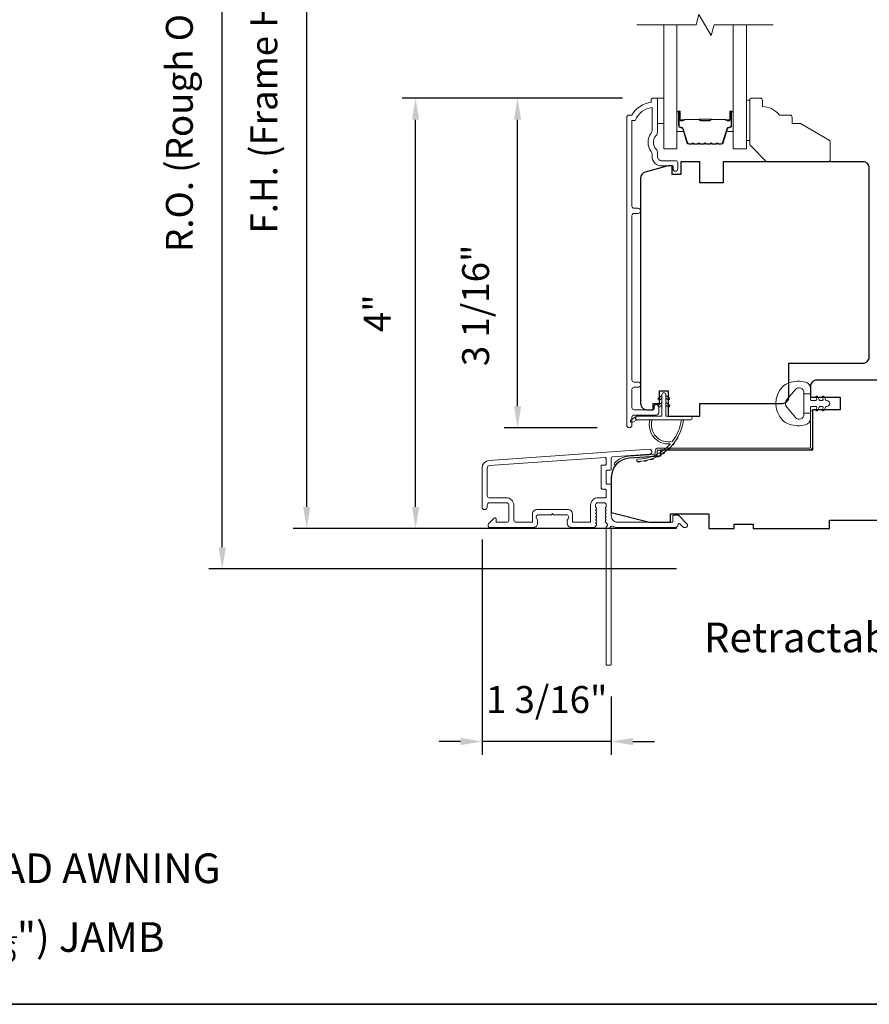
# Model space of a CAD drawing. Extents: x 3884 to 4107, y 3478 to 3578.
# Drawn here: x 3908 to 3916, y 3559 to 3568 of the extents above; entities that cross this region are included whole.
import ezdxf

# ---------------------------------------------------------------- set-up
doc = ezdxf.new("R2010")
doc.units = 0
doc.header["$LTSCALE"] = 250
doc.header["$MEASUREMENT"] = 0
doc.header["$PDMODE"] = 3
doc.header["$PDSIZE"] = -2
doc.layers.get('DEFPOINTS').update_dxf_attribs({"color": 2, "linetype": 'CONTINUOUS'})
for name, color, linetype, lineweight in [('6', 6, 'CONTINUOUS', 5), ('7', 7, 'CONTINUOUS', 9), ('8', 7, 'CONTINUOUS', 35), ('Butal', 9, 'CONTINUOUS', 15), ('Dimensions', 2, 'CONTINUOUS', 15), ('Frame & Sash Cladding', 3, 'CONTINUOUS', 15), ('Glass', 1, 'CONTINUOUS', 15), ('Jamb Liner', 230, 'CONTINUOUS', 9), ('Spacer Bar', 1, 'CONTINUOUS', 9), ('TEXT', 7, 'CONTINUOUS', 35), ('Weather-Strip', 6, 'CONTINUOUS', 9), ('Wood', 7, 'CONTINUOUS', 25)]:
    doc.layers.add(name, color=color, linetype=linetype, lineweight=lineweight)
doc.layers.add('Parts', color=7, linetype='CONTINUOUS')
doc.styles.add('MODERN', font='tahoma.ttf')
doc.styles.add('Note Text (ISO)', font='tahoma.ttf')
doc.dimstyles.new('LWDEC$0', dxfattribs={"dimscale": 5, "dimtxt": 2.5, "dimasz": 2, "dimexe": 1.25, "dimexo": 3, "dimgap": 2, "dimtad": 1, "dimtoh": 1, "dimzin": 1, "dimdsep": 46, "dimtxsty": 'MODERN', "dimcen": 0, "dimdle": 1.5, "dimadec": 0, "dimazin": 0, "dimtfac": 1, "dimtix": 1, "dimtmove": 0, "dimatfit": 3, "dimfxl": 0, "dimtzin": 0, "dimarcsym": 0})

# ---------------------------------------------------------------- blocks, each defined once
blk = doc.blocks.new('*D211')
at = {"layer": 'DEFPOINTS', "color": 0}
for p in [(3912.3723, 3567.1111), (3913.647, 3567.1111), (3913.4111, 3564.0501)]:
    blk.add_point(p, dxfattribs=at)
at = {"layer": 'Dimensions', "color": 0, "lineweight": -2}
for p, q in [((3913.347, 3567.1111), (3912.2473, 3567.1111)), ((3912.3723, 3564.2501), (3912.3723, 3566.9111)), ((3913.1111, 3564.0501), (3912.2473, 3564.0501))]:
    blk.add_line(p, q, dxfattribs=at)
at = {"layer": 'Dimensions', "color": 0}
for points in [[(3912.3389, 3566.9111), (3912.4056, 3566.9111), (3912.3723, 3567.1111)], [(3912.3389, 3564.2501), (3912.4056, 3564.2501), (3912.3723, 3564.0501)]]:
    blk.add_solid(points, dxfattribs=at)
at = {"layer": 'Dimensions', "color": 0, "insert": (3912.0144, 3565.1868), "char_height": 0.25, "attachment_point": 5, "rotation": 90, "style": 'MODERN'}
blk.add_mtext('3 1/16"', dxfattribs=at)
blk = doc.blocks.new('*D212')
at = {"layer": 'DEFPOINTS', "color": 0}
for p in [(3911.4241, 3567.1111), (3913.647, 3567.1111), (3914.1488, 3563.1148)]:
    blk.add_point(p, dxfattribs=at)
at = {"layer": 'Dimensions', "color": 0, "lineweight": -2}
for p, q in [((3913.347, 3567.1111), (3911.2991, 3567.1111)), ((3911.4241, 3563.3148), (3911.4241, 3566.9111)), ((3913.8488, 3563.1148), (3911.2991, 3563.1148))]:
    blk.add_line(p, q, dxfattribs=at)
at = {"layer": 'Dimensions', "color": 0}
for points in [[(3911.3908, 3566.9111), (3911.4575, 3566.9111), (3911.4241, 3567.1111)], [(3911.3908, 3563.3148), (3911.4575, 3563.3148), (3911.4241, 3563.1148)]]:
    blk.add_solid(points, dxfattribs=at)
at = {"layer": 'Dimensions', "color": 0, "insert": (3911.0991, 3565.113), "char_height": 0.25, "attachment_point": 5, "rotation": 90, "style": 'MODERN'}
blk.add_mtext('4"', dxfattribs=at)
blk = doc.blocks.new('*D213')
at = {"layer": 'DEFPOINTS', "color": 0}
for p in [(3912.0424, 3563.3136), (3913.2432, 3561.855), (3912.0424, 3561.1362)]:
    blk.add_point(p, dxfattribs=at)
at = {"layer": 'Dimensions', "color": 0, "lineweight": -2}
for p, q in [((3912.0424, 3563.0136), (3912.0424, 3561.0112)), ((3913.2432, 3561.555), (3913.2432, 3561.0112)), ((3911.8424, 3561.1362), (3911.6424, 3561.1362)), ((3913.2432, 3561.1362), (3912.0424, 3561.1362)), ((3913.4432, 3561.1362), (3913.6432, 3561.1362))]:
    blk.add_line(p, q, dxfattribs=at)
at = {"layer": 'Dimensions', "color": 0}
for points in [[(3911.8424, 3561.1695), (3911.8424, 3561.1028), (3912.0424, 3561.1362)], [(3913.4432, 3561.1695), (3913.4432, 3561.1028), (3913.2432, 3561.1362)]]:
    blk.add_solid(points, dxfattribs=at)
at = {"layer": 'Dimensions', "color": 0, "insert": (3912.6428, 3561.494), "char_height": 0.25, "attachment_point": 5, "style": 'MODERN'}
blk.add_mtext('1 3/16"', dxfattribs=at)
blk = doc.blocks.new('*D214')
at = {"layer": 'DEFPOINTS', "color": 0}
for p in [(3910.4126, 3571.678), (3914.1488, 3571.678), (3914.1488, 3563.1148)]:
    blk.add_point(p, dxfattribs=at)
at = {"layer": 'Dimensions', "color": 0, "lineweight": -2}
for p, q in [((3913.8488, 3571.678), (3910.2876, 3571.678)), ((3910.4126, 3563.3148), (3910.4126, 3571.478)), ((3913.8488, 3563.1148), (3910.2876, 3563.1148))]:
    blk.add_line(p, q, dxfattribs=at)
at = {"layer": 'Dimensions', "color": 0}
for points in [[(3910.3793, 3571.478), (3910.446, 3571.478), (3910.4126, 3571.678)], [(3910.3793, 3563.3148), (3910.446, 3563.3148), (3910.4126, 3563.1148)]]:
    blk.add_solid(points, dxfattribs=at)
at = {"layer": 'Dimensions', "color": 0, "insert": (3910.0465, 3567.3964), "char_height": 0.25, "attachment_point": 5, "rotation": 90, "style": 'MODERN'}
blk.add_mtext('F.H. (Frame Height)', dxfattribs=at)
blk = doc.blocks.new('*D215')
at = {"layer": 'DEFPOINTS', "color": 0}
for p in [(3909.6276, 3572.0518), (3914.1357, 3572.0518), (3914.1488, 3562.7408)]:
    blk.add_point(p, dxfattribs=at)
at = {"layer": 'Dimensions', "color": 0, "lineweight": -2}
for p, q in [((3913.8357, 3572.0518), (3909.5026, 3572.0518)), ((3909.6276, 3562.9408), (3909.6276, 3571.8518)), ((3913.8488, 3562.7408), (3909.5026, 3562.7408))]:
    blk.add_line(p, q, dxfattribs=at)
at = {"layer": 'Dimensions', "color": 0}
for points in [[(3909.5943, 3571.8518), (3909.661, 3571.8518), (3909.6276, 3572.0518)], [(3909.5943, 3562.9408), (3909.661, 3562.9408), (3909.6276, 3562.7408)]]:
    blk.add_solid(points, dxfattribs=at)
at = {"layer": 'Dimensions', "color": 0, "insert": (3909.2615, 3567.3963), "char_height": 0.25, "attachment_point": 5, "rotation": 90, "style": 'MODERN'}
blk.add_mtext('R.O. (Rough Opening)', dxfattribs=at)
blk = doc.blocks.new('psglzstop')
at = {"layer": '6', "lineweight": 13}
blk.add_lwpolyline([(0.79, 14.5), (0.79, 5), (0, 5), (0, 14.5)], close=True, dxfattribs=at)
at = {"layer": '7'}
blk.add_lwpolyline([(7.79, 11), (10.29, 11, -0.414214), (10.79, 10.5), (10.79, 9), (12.79, 9), (19.54, 5.1, -0.267949), (19.79, 4.67), (19.79, 0.5, -0.414214), (19.29, 0), (4.79, 0), (0.79, 4), (0.79, 14.5, -0.414214), (1.29, 15), (3.29, 15, -0.414214), (3.79, 14.5), (3.79, 13, -0.236068)], format="xyb", close=True, dxfattribs=at)

msp = doc.modelspace()

# ---------------------------------------------------------------- linework, layer by layer
at = {"layer": '6'}
msp.add_lwpolyline([(3913.67195, 3567.11127), (3913.73101, 3567.11127), (3913.73101, 3566.87505), (3913.67195, 3566.87505)], close=True, dxfattribs=at)
at = {"layer": '7', "flags": 128}
msp.add_lwpolyline([(3914.74822, 3567.79039), (3914.19761, 3567.79039), (3914.17123, 3567.69196), (3914.05758, 3567.88881), (3914.03121, 3567.79039), (3913.48059, 3567.79039)], dxfattribs=at)
at = {"layer": '8', "linetype": 'Continuous'}
msp.add_lwpolyline([(3894.63993, 3575.77922), (3920.85023, 3575.77922), (3920.85023, 3558.69594), (3894.63993, 3558.69594)], close=True, dxfattribs=at)
at = {"layer": 'Butal'}
for points in [[(3913.85264, 3566.97582), (3913.85264, 3566.81131, 0.4142136), (3913.86248, 3566.80147), (3913.91464, 3566.80147), (3913.9073, 3566.8255, 0.3297505), (3913.89315, 3566.83597), (3913.88847, 3566.83597, -0.4142136), (3913.86839, 3566.85605), (3913.86839, 3566.98566), (3913.86248, 3566.98566, 0.4142136)], [(3914.37618, 3566.97582), (3914.37618, 3566.81131, -0.4142136), (3914.36633, 3566.80147), (3914.31417, 3566.80147), (3914.32152, 3566.8255, -0.3297505), (3914.33566, 3566.83597), (3914.34035, 3566.83597, 0.4142136), (3914.36043, 3566.85605), (3914.36043, 3566.98566), (3914.36633, 3566.98566, -0.4142136)]]:
    msp.add_lwpolyline(points, format="xyb", close=True, dxfattribs=at)
at = {"layer": 'Frame & Sash Cladding'}
for points in [[(3913.64006, 3564.2452), (3913.64006, 3564.2252, -0.414213), (3913.63218, 3564.21733), (3913.45502, 3564.21733, -0.4142136), (3913.43534, 3564.23701), (3913.43534, 3564.40616, -0.4152158), (3913.45502, 3564.42591), (3913.49045, 3564.42591, 1), (3913.49045, 3564.47481), (3913.45502, 3564.47481, -0.4142131), (3913.43534, 3564.49449), (3913.43533, 3566.02019, -0.414212), (3913.45502, 3566.03987), (3913.49045, 3566.03987, 1), (3913.49045, 3566.08877), (3913.45502, 3566.08877, -0.4142151), (3913.43533, 3566.10846), (3913.43533, 3566.90441), (3913.46637, 3566.90441, -0.2832257), (3913.62234, 3567.02331), (3913.62234, 3566.81065, -0.1654359), (3913.61418, 3566.78664, 0.3401823), (3913.61418, 3566.61482, -0.1654359), (3913.62234, 3566.59081), (3913.62234, 3566.56977, 0.4142136), (3913.71093, 3566.48118), (3913.81722, 3566.48118), (3913.81723, 3566.45363, 1), (3913.86053, 3566.45363), (3913.86053, 3566.51071, 0.4142136), (3913.84085, 3566.5304), (3913.71093, 3566.5304, -0.4142136), (3913.67156, 3566.56977), (3913.67156, 3566.60907, 0.1961243), (3913.66032, 3566.63661, -0.40794), (3913.66032, 3566.76486, 0.1961243), (3913.67156, 3566.7924), (3913.67156, 3567.10126, 0.4142136), (3913.66171, 3567.1111), (3913.63219, 3567.1111, 0.4142136), (3913.6125, 3567.09142), (3913.6125, 3567.07173, 0.2381249), (3913.43534, 3566.95362), (3913.40777, 3566.95362, 0.4142136), (3913.38612, 3566.93197), (3913.38612, 3564.07469, 1), (3913.43534, 3564.07469), (3913.43534, 3564.14868, -0.415215), (3913.45502, 3564.16843), (3913.66159, 3564.16843, 0.4159086), (3913.68336, 3564.19008), (3913.68336, 3564.2452, 1)], [(3912.10835, 3563.74655, 0.3939105), (3912.04242, 3563.67585), (3912.04242, 3563.31365, 1), (3912.08967, 3563.31365), (3912.08967, 3563.33333, -0.4142136), (3912.10935, 3563.35302), (3912.27077, 3563.35302, -0.4142136), (3912.29045, 3563.33333), (3912.29045, 3563.1916, -0.4142136), (3912.27077, 3563.17192), (3912.18219, 3563.17192, -0.4142136), (3912.17234, 3563.18176), (3912.17234, 3563.20355, 0.6681786), (3912.15554, 3563.21051), (3912.10331, 3563.15828, 0.6681786), (3912.11723, 3563.12467), (3912.5188, 3563.12467, 0.4142136), (3912.55817, 3563.16404), (3912.55817, 3563.1921, 0.2399316), (3912.55412, 3563.20006, -0.72633), (3912.56801, 3563.24278), (3912.68612, 3563.24278), (3912.69597, 3563.25263), (3912.70581, 3563.24278), (3912.82392, 3563.24278, -0.72633), (3912.83781, 3563.20006, 0.2399316), (3912.83376, 3563.1921), (3912.83376, 3563.16404, 0.4142136), (3912.87313, 3563.12467), (3913.07786, 3563.12467, 0.2134218), (3913.09253, 3563.13124), (3913.10491, 3563.14507, 0.381966), (3913.10491, 3563.15819), (3913.09757, 3563.1664), (3913.10491, 3563.1746, 0.381966), (3913.10491, 3563.18772), (3913.09757, 3563.19592), (3913.10491, 3563.20412, 0.381966), (3913.10491, 3563.21725), (3913.09757, 3563.22545), (3913.10491, 3563.23365, 0.381966), (3913.10491, 3563.24678), (3913.09757, 3563.25498), (3913.10491, 3563.26318, 0.381966), (3913.10491, 3563.2763), (3913.09757, 3563.28451), (3913.10491, 3563.29271, 0.381966), (3913.10491, 3563.30583), (3913.09757, 3563.31403), (3913.09757, 3563.33333, -0.4142136), (3913.11726, 3563.35302), (3913.17631, 3563.35302, -0.4142136), (3913.196, 3563.33333), (3913.196, 3563.31403), (3913.18866, 3563.30583, 0.381966), (3913.18866, 3563.29271), (3913.196, 3563.28451), (3913.18866, 3563.2763, 0.381966), (3913.18866, 3563.26318), (3913.196, 3563.25498), (3913.18866, 3563.24678, 0.381966), (3913.18866, 3563.23365), (3913.196, 3563.22545), (3913.18866, 3563.21725, 0.381966), (3913.18866, 3563.20412), (3913.196, 3563.19592), (3913.18866, 3563.18772, 0.381966), (3913.18866, 3563.1746), (3913.20377, 3563.15771, -0.5612669), (3913.196, 3563.13197), (3913.196, 3561.85499, 0.4142136), (3913.20584, 3561.84515), (3913.2334, 3561.84515, 0.4142136), (3913.24324, 3561.85499), (3913.24324, 3563.10683, -1.1142252), (3913.25429, 3563.13613, 0.1176834), (3913.3023, 3563.12467), (3913.8385, 3563.12467, 0.4242361), (3913.86329, 3563.15032, -0.6805798), (3913.88009, 3563.15762), (3913.91015, 3563.12756, 0.1989124), (3913.91711, 3563.12467), (3913.93218, 3563.12467, 0.6681786), (3913.9461, 3563.15828), (3913.87039, 3563.234, 0.1989124), (3913.86343, 3563.23688), (3913.82392, 3563.23688, 0.4142136), (3913.81407, 3563.22704), (3913.81407, 3563.17192), (3913.3023, 3563.17192, -0.4142136), (3913.24324, 3563.23097), (3913.24324, 3563.5164, 0.4142136), (3913.2334, 3563.52625), (3913.20581, 3563.52625, -0.4142136), (3913.19596, 3563.53609), (3913.19596, 3563.64707, -0.4142136), (3913.20581, 3563.65691), (3913.2334, 3563.65691, 0.4142136), (3913.24324, 3563.66675), (3913.24324, 3563.76937, -0.3939105), (3913.2524, 3563.77919), (3913.59919, 3563.80344, 1), (3913.59589, 3563.85056)], [(3913.18615, 3563.479, -0.4142136), (3913.196, 3563.46916), (3913.196, 3563.4101, -0.4142136), (3913.18615, 3563.40026), (3913.12119, 3563.40026, 0.4142136), (3913.05033, 3563.3294), (3913.05033, 3563.18176, -0.4142136), (3913.04048, 3563.17192), (3912.89085, 3563.17192, -0.4142136), (3912.881, 3563.18176), (3912.881, 3563.25066, 0.4142136), (3912.84163, 3563.29003), (3912.5503, 3563.29003, 0.4142136), (3912.51093, 3563.25066), (3912.51093, 3563.18176, -0.4142136), (3912.50108, 3563.17192), (3912.35738, 3563.17192, -0.4142136), (3912.3377, 3563.1916), (3912.3377, 3563.3294, 0.4142136), (3912.26683, 3563.40026), (3912.10935, 3563.40026, -0.4142136), (3912.08967, 3563.41995), (3912.08967, 3563.67585, -0.3939105), (3912.11164, 3563.69942), (3913.18544, 3563.7745, -0.4348124), (3913.19596, 3563.76468), (3913.19596, 3563.71399, -0.4142136), (3913.18612, 3563.70415), (3913.15856, 3563.70415, 0.4142136), (3913.14872, 3563.69431), (3913.14872, 3563.48884, 0.4142136), (3913.15856, 3563.479)]]:
    msp.add_lwpolyline(points, format="xyb", close=True, dxfattribs=at)
at = {"layer": 'Glass', "color": 1}
for points in [[(3913.85264, 3567.79039), (3913.85264, 3566.63883), (3913.73059, 3566.63883), (3913.73059, 3567.79039)], [(3914.37618, 3567.79039), (3914.37618, 3566.63883), (3914.49822, 3566.63883), (3914.49822, 3567.79039)]]:
    msp.add_lwpolyline(points, dxfattribs=at)
at = {"layer": 'Jamb Liner'}
msp.add_lwpolyline([(3913.65072, 3563.81287, -0.3939105), (3913.64156, 3563.80305), (3913.40667, 3563.78663, 0.1961705), (3913.27321, 3563.72096, 1), (3913.28793, 3563.70789, -0.1961705), (3913.40805, 3563.76699), (3913.64294, 3563.78342, 0.3939105), (3913.6704, 3563.81287), (3913.6704, 3563.83258, -0.4142136), (3913.68025, 3563.84242), (3915.08379, 3563.84242, 0.4142136), (3915.11331, 3563.87195), (3915.11331, 3564.19675, 1), (3915.09363, 3564.19675), (3915.09363, 3563.87195, -0.4142136), (3915.08379, 3563.86211), (3913.68025, 3563.86211, 0.4142136), (3913.65072, 3563.83258)], format="xyb", close=True, dxfattribs=at)
at = {"layer": 'Spacer Bar'}
for points in [[(3914.06789, 3566.68336, -0.2262769), (3914.06401, 3566.68522), (3914.06129, 3566.68856, 0.4769755), (3914.05352, 3566.68856), (3914.05081, 3566.68522, -0.2262769), (3914.04693, 3566.68336), (3914.01089, 3566.68336, -0.2262769), (3914.00701, 3566.68522), (3914.00429, 3566.68856, 0.4769755), (3913.99652, 3566.68856), (3913.99381, 3566.68522, -0.2262769), (3913.98993, 3566.68336), (3913.96534, 3566.68336, -0.3297505), (3913.94651, 3566.69729), (3913.90728, 3566.82562, 0.3297505), (3913.89276, 3566.83636), (3913.88807, 3566.83636, -0.4142136), (3913.86839, 3566.85605), (3913.86839, 3566.98566, -1), (3913.88339, 3566.98566), (3913.88339, 3566.91229, 0.4142136), (3913.88929, 3566.90638), (3913.90945, 3566.90638), (3913.90945, 3566.90188), (3913.8907, 3566.90188, -0.4142136), (3913.87889, 3566.91369), (3913.87889, 3566.98566, 1), (3913.87289, 3566.98566), (3913.87289, 3566.85605, 0.4142136), (3913.88807, 3566.84086), (3913.89276, 3566.84086, -0.3297505), (3913.91158, 3566.82693), (3913.95082, 3566.69861, 0.3297505), (3913.96534, 3566.68786), (3913.98993, 3566.68786, 0.2262769), (3913.99031, 3566.68805), (3913.99303, 3566.6914, -0.4769755), (3914.00779, 3566.6914), (3914.0105, 3566.68805, 0.2262769), (3914.01089, 3566.68786), (3914.04693, 3566.68786, 0.2262769), (3914.04731, 3566.68805), (3914.05003, 3566.6914, -0.4769755), (3914.06479, 3566.6914), (3914.0675, 3566.68805, 0.2262769), (3914.06789, 3566.68786), (3914.10387, 3566.68787, 0.2566329), (3914.10431, 3566.68805), (3914.10703, 3566.6914, -0.4769755), (3914.12179, 3566.6914), (3914.1245, 3566.68805, 0.2262769), (3914.12489, 3566.68786), (3914.16087, 3566.68787, 0.2566329), (3914.16131, 3566.68805), (3914.16403, 3566.6914, -0.4769755), (3914.17879, 3566.6914), (3914.1815, 3566.68805, 0.2262769), (3914.18189, 3566.68786), (3914.21787, 3566.68787, 0.2566329), (3914.21831, 3566.68805), (3914.22102, 3566.6914, -0.4769755), (3914.23579, 3566.6914), (3914.2385, 3566.68805, 0.2262769), (3914.23889, 3566.68786), (3914.26348, 3566.68786, 0.3297505), (3914.278, 3566.69861), (3914.31723, 3566.82693, -0.3297505), (3914.33606, 3566.84086), (3914.34074, 3566.84086, 0.4142136), (3914.35593, 3566.85605), (3914.35593, 3566.98566, 1), (3914.34993, 3566.98566), (3914.34993, 3566.91369, -0.4142136), (3914.33812, 3566.90188), (3914.31937, 3566.90188), (3914.31937, 3566.90638), (3914.33952, 3566.90638, 0.4142136), (3914.34543, 3566.91229), (3914.34543, 3566.98566, -1), (3914.36043, 3566.98566), (3914.36043, 3566.85605, -0.4142136), (3914.34074, 3566.83636), (3914.33606, 3566.83636, 0.3297505), (3914.32154, 3566.82562), (3914.2823, 3566.69729, -0.3297505), (3914.26348, 3566.68336), (3914.23889, 3566.68336, -0.2262769), (3914.235, 3566.68522), (3914.23229, 3566.68856, 0.4769755), (3914.22452, 3566.68856), (3914.22181, 3566.68522, -0.2262769), (3914.21793, 3566.68336), (3914.18189, 3566.68336, -0.2262769), (3914.178, 3566.68522), (3914.17529, 3566.68856, 0.4769755), (3914.16752, 3566.68856), (3914.16481, 3566.68522, -0.2262769), (3914.16093, 3566.68336), (3914.12489, 3566.68336, -0.2262769), (3914.121, 3566.68522), (3914.11829, 3566.68856, 0.4769755), (3914.11052, 3566.68856), (3914.10781, 3566.68522, -0.2262769), (3914.10393, 3566.68336)], [(3913.892, 3566.90838), (3913.91686, 3566.90838, 0.2290698), (3913.92318, 3566.9113, -0.2244814), (3913.92859, 3566.91386), (3914.05776, 3566.91386, -0.2896395), (3914.06408, 3566.90986, 0.272736), (3914.07291, 3566.90388), (3914.1559, 3566.90388, 0.2727361), (3914.16474, 3566.90986, -0.2896395), (3914.17106, 3566.91386), (3914.30022, 3566.91386, -0.2244814), (3914.30563, 3566.9113, 0.2290698), (3914.31196, 3566.90838), (3914.33682, 3566.90838), (3914.33682, 3566.90638), (3914.31197, 3566.90638, -0.228585), (3914.30409, 3566.91003, 0.2244814), (3914.30022, 3566.91186), (3914.17106, 3566.91186, 0.2896395), (3914.16654, 3566.909, -0.2741413), (3914.15596, 3566.90188), (3914.07285, 3566.90188, -0.2741413), (3914.06227, 3566.909, 0.2896395), (3914.05776, 3566.91186), (3913.92859, 3566.91186, 0.2244814), (3913.92473, 3566.91003, -0.228585), (3913.91684, 3566.90638), (3913.892, 3566.90638)]]:
    msp.add_lwpolyline(points, format="xyb", close=True, dxfattribs=at)
msp.add_lwpolyline([(3914.05779, 3566.91186, 0.0018851), (3914.05776, 3566.91186), (3913.92859, 3566.91186, 0.2244814), (3913.92473, 3566.91003, -0.228585), (3913.91684, 3566.90638), (3913.892, 3566.90638), (3913.892, 3566.90838), (3913.91686, 3566.90838, 0.2290698), (3913.92318, 3566.9113, -0.2244814), (3913.92859, 3566.91386), (3914.05776, 3566.91386, 0.2142452), (3914.0592, 3566.91451, -0.2142452), (3914.06444, 3566.91686), (3914.16438, 3566.91686, -0.2142452), (3914.16961, 3566.91451, 0.2142452), (3914.17106, 3566.91386), (3914.30022, 3566.91386, -0.2244814), (3914.30563, 3566.9113, 0.2290698), (3914.31196, 3566.90838), (3914.33682, 3566.90838), (3914.33682, 3566.90638), (3914.31197, 3566.90638, -0.228585), (3914.30409, 3566.91003, 0.2244814), (3914.30022, 3566.91186), (3914.17106, 3566.91186, -0.2142452), (3914.16812, 3566.91318, 0.2142452), (3914.16438, 3566.91486), (3914.06444, 3566.91486, 0.2142452), (3914.0607, 3566.91318, -0.2142452), (3914.05776, 3566.91186)], format="xyb", dxfattribs=at)
at = {"layer": 'Weather-Strip'}
for points in [[(3914.89629, 3564.46826, 0.1242149), (3914.83415, 3564.42907, 0.4), (3914.83415, 3564.12191, 0.1242149), (3914.89629, 3564.08273, 0.1398446), (3915.04747, 3564.07705, 0.3454544), (3915.09323, 3564.13537), (3915.09323, 3564.18542), (3915.03317, 3564.18542), (3915.09323, 3564.18542), (3915.09323, 3564.23719, -0.4142136), (3915.10323, 3564.2472), (3915.14359, 3564.2472, -0.5396506), (3915.1519, 3564.23455), (3915.14459, 3564.21767, 1), (3915.16054, 3564.21076), (3915.17396, 3564.24174, -0.298996), (3915.18227, 3564.2472), (3915.20287, 3564.2472, -0.5396506), (3915.21118, 3564.23455), (3915.20387, 3564.21767, 1), (3915.21982, 3564.21076), (3915.23324, 3564.24174, -0.298996), (3915.24155, 3564.2472), (3915.2447, 3564.2472, 1), (3915.2447, 3564.30379), (3915.24155, 3564.30379, -0.298996), (3915.23324, 3564.30925), (3915.21982, 3564.34023, 1), (3915.20387, 3564.33332), (3915.21118, 3564.31645, -0.5396506), (3915.20286, 3564.30379), (3915.18227, 3564.30379, -0.298996), (3915.17396, 3564.30925), (3915.16054, 3564.34023, 1), (3915.14459, 3564.33332), (3915.1519, 3564.31645, -0.5396506), (3915.14358, 3564.30379), (3915.10323, 3564.30379, -0.4142136), (3915.09323, 3564.3138), (3915.09323, 3564.36557), (3915.03317, 3564.36557), (3915.03317, 3564.18542), (3915.03317, 3564.17433, -0.7002075), (3914.95363, 3564.14538), (3914.87685, 3564.23689, -0.3639702), (3914.87685, 3564.31409), (3914.95363, 3564.40561, -0.7002075), (3915.03317, 3564.37666), (3915.03317, 3564.36557), (3915.09323, 3564.36557), (3915.09323, 3564.41561, 0.3454544), (3915.04747, 3564.47394, 0.1398446)], [(3913.7495, 3564.35731), (3913.7495, 3564.15849), (3913.97548, 3564.15849, -1), (3913.97548, 3564.12305), (3913.48493, 3564.12305, -1), (3913.48493, 3564.15849), (3913.71407, 3564.15849), (3913.71407, 3564.35731, -1)], [(3913.69266, 3564.30993), (3913.71407, 3564.32492), (3913.71407, 3564.34943), (3913.68114, 3564.32638, 1)], [(3913.77091, 3564.30993), (3913.7495, 3564.32492), (3913.7495, 3564.34943), (3913.78242, 3564.32638, -1)], [(3913.69266, 3564.24497), (3913.71407, 3564.25996), (3913.71407, 3564.28447), (3913.68114, 3564.26142, 1)], [(3913.77091, 3564.24497), (3913.7495, 3564.25996), (3913.7495, 3564.28447), (3913.78242, 3564.26142, -1)], [(3913.48493, 3564.12305), (3913.43629, 3564.0998, -1), (3913.42592, 3564.12102), (3913.47476, 3564.15528, 0.7329507)], [(3913.81212, 3563.92441, -0.1718844), (3913.81102, 3563.92369, -0.5831712), (3913.62288, 3564.12305), (3913.60238, 3564.12305, 0.5195564), (3913.7876, 3563.90001, -0.6785937), (3913.78922, 3563.89673, -0.207743), (3913.48332, 3563.75731, 0.4089582), (3913.48139, 3563.75534), (3913.48139, 3563.73959, 0.4192993), (3913.48339, 3563.73762, 0.3723777), (3913.91385, 3564.12305), (3913.89399, 3564.12305, -0.12941)], [(3913.86199, 3563.965, -0.0172147), (3913.84634, 3563.93894, 0.3908821)], [(3913.78801, 3563.86686, -0.0173798), (3913.76555, 3563.84593, 0.4077429)], [(3913.82842, 3563.91334, -0.0172983), (3913.8092, 3563.88959, 0.3989898)], [(3913.63414, 3563.76694, -0.0175867), (3913.60477, 3563.75682, 0.4363375)], [(3913.68991, 3563.79295, -0.0175259), (3913.66233, 3563.7789, 0.4265826)], [(3913.74153, 3563.82648, -0.0174564), (3913.71627, 3563.80879, 0.4169938)], [(3913.51458, 3563.73927, -0.0176792), (3913.48339, 3563.73762, 0.4556094)], [(3913.57532, 3563.74893, -0.0176379), (3913.54474, 3563.74298, 0.4460765)]]:
    msp.add_lwpolyline(points, format="xyb", close=True, dxfattribs=at)
at = {"layer": 'Wood'}
msp.add_lwpolyline([(3913.88874, 3566.52055), (3913.88874, 3566.40244), (3913.81018, 3566.40244), (3913.81018, 3566.48118), (3913.77081, 3566.48118), (3913.55867, 3566.42434, 0.3394543), (3913.5149, 3566.3673), (3913.5149, 3564.2763, 0.4142136), (3913.57396, 3564.21725), (3913.63301, 3564.21725), (3913.63301, 3564.2763), (3913.69206, 3564.2763), (3913.69206, 3564.39441), (3913.7708, 3564.39441), (3913.7708, 3564.15819), (3914.06608, 3564.15819), (3914.06608, 3564.2763), (3914.8338, 3564.27635, 0.4142136), (3914.89285, 3564.3354), (3914.89285, 3564.65036), (3915.58182, 3564.65032, 0.4142292), (3915.64088, 3564.70938), (3915.64088, 3566.4615, 0.4142136), (3915.58183, 3566.52055), (3914.28244, 3566.52055), (3914.28244, 3566.3237), (3914.06608, 3566.3237), (3914.06608, 3566.52055)], format="xyb", close=True, dxfattribs=at)
msp.add_lwpolyline([(3916.26489, 3564.49203), (3915.15268, 3564.49203, 0.4142136), (3915.09363, 3564.43297), (3915.09363, 3564.33455), (3915.36922, 3564.33455), (3915.36922, 3564.21644), (3915.19941, 3564.21644), (3915.19941, 3564.21644), (3915.11331, 3564.21644), (3915.11331, 3563.84242), (3913.70063, 3563.84242), (3913.70063, 3563.78782), (3913.40805, 3563.76736, 0.3939105), (3913.24324, 3563.59063), (3913.24324, 3563.26172), (3913.59757, 3563.17313), (3913.79442, 3563.17313), (3913.79442, 3563.25187), (3914.14875, 3563.25187), (3914.14875, 3563.11408), (3914.38497, 3563.11408), (3914.38497, 3563.15345), (3914.56213, 3563.15345), (3914.56213, 3563.11408), (3915.27079, 3563.11408), (3915.27079, 3563.19282), (3915.90071, 3563.19282)], format="xyb", dxfattribs=at)

# ---------------------------------------------------------------- block references
at = {"layer": 'Parts', "xscale": 0.03937, "yscale": 0.03937, "zscale": 0.03937}
msp.add_blockref('psglzstop', (3914.4982, 3566.52039), dxfattribs=at)

# ---------------------------------------------------------------- texts
at = {"layer": 'TEXT', "char_height": 0.2755894, "width": 4.6704124, "attachment_point": 2, "style": 'Note Text (ISO)'}
for s, insert in [('\\pt5.99986;\\PRetractable Screen', (3915.76809, 3562.70028)), ('\\pt5.99986;\\PMETAL CLAD AWNING', (3907.73345, 3560.55621)), ('\\A1;\\pt42;\\P116 (4 {\\H0.7x;\\S9/16;}") JAMB', (3907.69358, 3560.01178))]:
    msp.add_mtext(s, dxfattribs=dict(at, insert=insert))

# ---------------------------------------------------------------- dimensions: what is measured, and where the dimension line sits
at = {"layer": 'Dimensions'}
for base, p1, p2, text, picture, middle in [((3909.62765, 3572.05183), (3914.14875, 3562.74082), (3914.13571, 3572.05183), 'R.O. (Rough Opening)', '*D215', (3909.26151, 3567.39632)), ((3910.41263, 3571.67804), (3914.14875, 3563.11483), (3914.14875, 3571.67804), 'F.H. (Frame Height)', '*D214', (3910.04649, 3567.39644))]:
    dim = msp.add_linear_dim(base=base, p1=p1, p2=p2, angle=90, text=text, dimstyle='LWDEC$0', override={"dimscale": 0.1, "dimdec": 4, "dimlunit": 5, "dimpost": '"', "dimtdec": 4, "dimfrac": 2, "dimarcsym": 1}, dxfattribs=at)
    dim.commit()
    dim.dimension.update_dxf_attribs({"geometry": picture, "text_midpoint": middle})
dim = msp.add_linear_dim(base=(3911.42413, 3567.1111), p1=(3914.14875, 3563.11483), p2=(3913.64695, 3567.1111), angle=90, dimstyle='LWDEC$0', override={"dimscale": 0.1, "dimdec": 4, "dimlunit": 5, "dimpost": '"', "dimtdec": 4, "dimfrac": 2, "dimarcsym": 1}, dxfattribs=at)
dim.commit()
dim.dimension.update_dxf_attribs({"geometry": '*D212', "text_midpoint": (3911.09913, 3565.11297)})
dim = msp.add_linear_dim(base=(3912.37226, 3567.1111), p1=(3913.41113, 3564.05006), p2=(3913.64695, 3567.1111), angle=90, dimstyle='LWDEC$0', override={"dimscale": 0.1, "dimdec": 4, "dimlunit": 5, "dimpost": '"', "dimtdec": 4, "dimfrac": 2, "dimarcsym": 1}, dxfattribs=at)
dim.commit()
dim.dimension.update_dxf_attribs({"geometry": '*D211', "text_midpoint": (3912.37226, 3565.18682), "dimtype": 160})
dim = msp.add_linear_dim(base=(3912.04242, 3561.13616), p1=(3913.24324, 3561.85499), p2=(3912.04242, 3563.31365), dimstyle='LWDEC$0', override={"dimscale": 0.1, "dimdec": 4, "dimlunit": 5, "dimpost": '"', "dimtdec": 4, "dimfrac": 2, "dimarcsym": 1}, dxfattribs=at)
dim.commit()
dim.dimension.update_dxf_attribs({"geometry": '*D213', "text_midpoint": (3912.64283, 3561.49398)})

doc.saveas('drawing.dxf')
